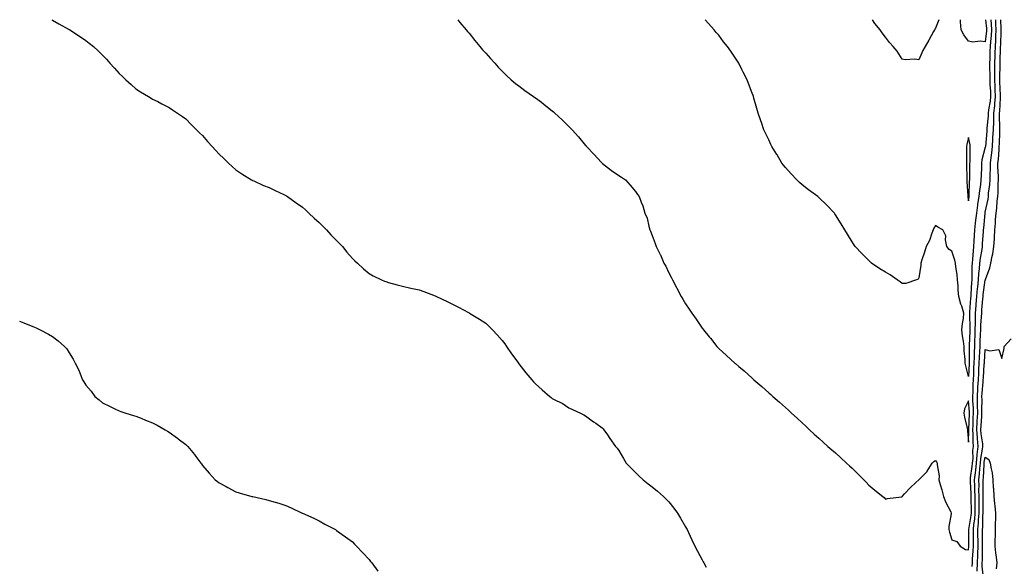
# Model space of a CAD drawing. Units: inches. Extents: x 915683 to 918323, y 7311098 to 7313738.
# Drawn here: x 916418 to 917009, y 7313410 to 7313738 of the extents above; entities that cross this region are included whole.
import ezdxf

# ---------------------------------------------------------------- set-up
doc = ezdxf.new("R2010")
doc.units = ezdxf.units.IN
doc.header["$MEASUREMENT"] = 0
doc.layers.add('Contour_91567311', color=7, linetype='Continuous', true_color=0xb2429e)

msp = doc.modelspace()

# ---------------------------------------------------------------- linework, layer by layer
at = {"layer": 'Contour_91567311'}
for points in [[(916437.55, 7313738, 3290), (916438.05, 7313737.72, 3290), (916441.68, 7313735.55, 3290), (916447.61, 7313732.36, 3290), (916448.05, 7313732.12, 3290), (916448.17, 7313732.04, 3290), (916448.38, 7313731.92, 3290), (916454.18, 7313728.05, 3290), (916458.05, 7313725.43, 3290), (916460.05, 7313723.92, 3290), (916462.52, 7313721.92, 3290), (916465.42, 7313719.29, 3290), (916468.05, 7313716.73, 3290), (916470.35, 7313714.22, 3290), (916472.37, 7313711.92, 3290), (916475.1, 7313708.97, 3290), (916478.05, 7313705.71, 3290), (916479.99, 7313703.86, 3290), (916481.95, 7313701.92, 3290), (916485.23, 7313699.1, 3290), (916488.05, 7313696.55, 3290), (916490.89, 7313694.76, 3290), (916495.51, 7313691.92, 3290), (916497.11, 7313690.98, 3290), (916498.05, 7313690.4, 3290), (916501.14, 7313688.83, 3290), (916503.67, 7313687.54, 3290), (916508.05, 7313685.28, 3290), (916510.06, 7313683.93, 3290), (916513.08, 7313681.92, 3290), (916515.96, 7313679.84, 3290), (916518.05, 7313678.43, 3290), (916521.28, 7313675.15, 3290), (916524.5, 7313671.92, 3290), (916526.29, 7313670.16, 3290), (916528.05, 7313668.5, 3290), (916531.11, 7313664.98, 3290), (916533.79, 7313661.92, 3290), (916535.83, 7313659.7, 3290), (916538.05, 7313657.34, 3290), (916540.79, 7313654.66, 3290), (916543.68, 7313651.92, 3290), (916545.93, 7313649.8, 3290), (916548.05, 7313647.85, 3290), (916551.63, 7313645.5, 3290), (916557.42, 7313641.92, 3290), (916557.8, 7313641.67, 3290), (916558.05, 7313641.51, 3290), (916558.75, 7313641.22, 3290), (916564.7, 7313638.57, 3290), (916568.05, 7313637.22, 3290), (916571.62, 7313635.49, 3290), (916576.83, 7313633.14, 3290), (916578.05, 7313632.56, 3290), (916578.43, 7313632.3, 3290), (916578.96, 7313631.92, 3290), (916584.19, 7313628.06, 3290), (916588.05, 7313625.49, 3290), (916589.92, 7313623.8, 3290), (916591.96, 7313621.92, 3290), (916595.07, 7313618.94, 3290), (916598.05, 7313616.35, 3290), (916600.27, 7313614.14, 3290), (916602.42, 7313611.92, 3290), (916605.04, 7313608.91, 3290), (916608.05, 7313605.79, 3290), (916610.01, 7313603.88, 3290), (916612, 7313601.92, 3290), (916614.67, 7313598.54, 3290), (916618.05, 7313594.71, 3290), (916619.48, 7313593.35, 3290), (916621.08, 7313591.92, 3290), (916624.63, 7313588.5, 3290), (916628.05, 7313585.67, 3290), (916630.48, 7313584.35, 3290), (916635.53, 7313581.92, 3290), (916637.23, 7313581.1, 3290), (916638.05, 7313580.78, 3290), (916639.61, 7313580.36, 3290), (916644.9, 7313578.77, 3290), (916648.05, 7313578.01, 3290), (916653.05, 7313576.92, 3290), (916658.05, 7313575.82, 3290), (916660.93, 7313574.8, 3290), (916667.69, 7313572.28, 3290), (916668.05, 7313572.14, 3290), (916668.21, 7313572.08, 3290), (916668.53, 7313571.92, 3290), (916675.01, 7313568.88, 3290), (916678.05, 7313567.31, 3290), (916681.65, 7313565.52, 3290), (916687.79, 7313562.18, 3290), (916688.05, 7313562.04, 3290), (916688.13, 7313562, 3290), (916688.27, 7313561.92, 3290), (916694.42, 7313558.29, 3290), (916698.05, 7313555.82, 3290), (916700.08, 7313553.95, 3290), (916702.08, 7313551.92, 3290), (916705.04, 7313548.91, 3290), (916708.05, 7313545.43, 3290), (916709.51, 7313543.38, 3290), (916710.52, 7313541.92, 3290), (916713.65, 7313537.52, 3290), (916716.74, 7313533.23, 3290), (916717.68, 7313531.92, 3290), (916717.84, 7313531.71, 3290), (916718.05, 7313531.44, 3290), (916722.24, 7313526.11, 3290), (916725.76, 7313521.92, 3290), (916726.86, 7313520.73, 3290), (916728.05, 7313519.48, 3290), (916732.05, 7313515.92, 3290), (916736.58, 7313511.92, 3290), (916737.38, 7313511.25, 3290), (916738.05, 7313510.67, 3290), (916740.68, 7313509.29, 3290), (916743.89, 7313507.76, 3290), (916748.05, 7313505.09, 3290), (916750.24, 7313504.11, 3290), (916755.01, 7313501.92, 3290), (916757.03, 7313500.9, 3290), (916758.05, 7313500.24, 3290), (916762.84, 7313496.71, 3290), (916764.2, 7313495.77, 3290), (916768.05, 7313493.07, 3290), (916768.55, 7313492.42, 3290), (916769.05, 7313491.92, 3290), (916771.17, 7313488.8, 3290), (916772.69, 7313486.56, 3290), (916776.02, 7313481.92, 3290), (916776.94, 7313480.81, 3290), (916778.05, 7313479.43, 3290), (916780.71, 7313474.58, 3290), (916782.39, 7313471.92, 3290), (916785.12, 7313468.99, 3290), (916788.05, 7313466.32, 3290), (916790.18, 7313464.05, 3290), (916792.55, 7313461.92, 3290), (916795.58, 7313459.45, 3290), (916798.05, 7313457.64, 3290), (916801.16, 7313455.03, 3290), (916804.9, 7313451.92, 3290), (916806.42, 7313450.29, 3290), (916808.05, 7313448.56, 3290), (916810.98, 7313444.85, 3290), (916813.27, 7313441.92, 3290), (916815.02, 7313438.89, 3290), (916818.05, 7313433.71, 3290), (916818.65, 7313432.52, 3290), (916818.98, 7313431.92, 3290), (916819.8, 7313430.17, 3290), (916821.85, 7313425.72, 3290), (916823.7, 7313421.92, 3290), (916825.21, 7313419.08, 3290), (916828.05, 7313413.73, 3290), (916828.65, 7313412.52, 3290), (916828.95, 7313411.92, 3290), (916830.48, 7313409.49, 3290)], [(916681.32, 7313738, 3291), (916682.54, 7313736.41, 3291), (916686.27, 7313731.92, 3291), (916687.07, 7313730.94, 3291), (916688.05, 7313729.85, 3291), (916691.55, 7313725.42, 3291), (916694.55, 7313721.92, 3291), (916696.13, 7313720, 3291), (916698.05, 7313717.83, 3291), (916700.87, 7313714.74, 3291), (916703.57, 7313711.92, 3291), (916705.65, 7313709.52, 3291), (916708.05, 7313707.05, 3291), (916710.59, 7313704.46, 3291), (916713.45, 7313701.92, 3291), (916715.92, 7313699.79, 3291), (916718.05, 7313698.23, 3291), (916721.62, 7313695.49, 3291), (916726.69, 7313691.92, 3291), (916727.52, 7313691.39, 3291), (916728.05, 7313691.05, 3291), (916731.55, 7313688.42, 3291), (916733.27, 7313687.14, 3291), (916738.05, 7313683.38, 3291), (916738.81, 7313682.68, 3291), (916739.59, 7313681.92, 3291), (916744.02, 7313677.89, 3291), (916748.05, 7313673.92, 3291), (916749.03, 7313672.9, 3291), (916749.89, 7313671.92, 3291), (916753.74, 7313667.61, 3291), (916758.05, 7313662.54, 3291), (916758.35, 7313662.22, 3291), (916758.64, 7313661.92, 3291), (916763.19, 7313657.06, 3291), (916767.49, 7313652.48, 3291), (916768.02, 7313651.92, 3291), (916768.05, 7313651.88, 3291), (916768.21, 7313651.76, 3291), (916773.7, 7313647.57, 3291), (916778.05, 7313644.52, 3291), (916779.58, 7313643.45, 3291), (916781.93, 7313641.92, 3291), (916784.87, 7313638.74, 3291), (916788.05, 7313634.91, 3291), (916789.28, 7313633.15, 3291), (916790.3, 7313631.92, 3291), (916791.5, 7313628.47, 3291), (916792.35, 7313626.22, 3291), (916793.69, 7313621.92, 3291), (916794.94, 7313618.81, 3291), (916795.96, 7313614.01, 3291), (916796.59, 7313611.92, 3291), (916797.11, 7313610.98, 3291), (916798.05, 7313608.46, 3291), (916799.9, 7313603.77, 3291), (916800.34, 7313601.92, 3291), (916802.83, 7313597.14, 3291), (916802.99, 7313596.86, 3291), (916805.09, 7313591.92, 3291), (916806.13, 7313590, 3291), (916808.05, 7313586.11, 3291), (916809.51, 7313583.38, 3291), (916810.19, 7313581.92, 3291), (916812.63, 7313577.34, 3291), (916812.92, 7313576.79, 3291), (916815.5, 7313571.92, 3291), (916816.4, 7313570.27, 3291), (916818.05, 7313567.43, 3291), (916820.33, 7313564.2, 3291), (916821.87, 7313561.92, 3291), (916824.35, 7313558.22, 3291), (916828.05, 7313552.84, 3291), (916828.49, 7313552.36, 3291), (916828.86, 7313551.92, 3291), (916832.34, 7313547.63, 3291), (916832.98, 7313546.85, 3291), (916836.88, 7313541.92, 3291), (916837.45, 7313541.32, 3291), (916838.05, 7313540.71, 3291), (916842.68, 7313536.55, 3291), (916847.64, 7313531.92, 3291), (916847.87, 7313531.74, 3291), (916848.05, 7313531.6, 3291), (916850.09, 7313529.88, 3291), (916853.31, 7313527.18, 3291), (916858.05, 7313522.9, 3291), (916858.56, 7313522.43, 3291), (916859.1, 7313521.92, 3291), (916863.89, 7313517.76, 3291), (916868.05, 7313514, 3291), (916869.18, 7313513.05, 3291), (916870.54, 7313511.92, 3291), (916874.53, 7313508.4, 3291), (916878.05, 7313505.21, 3291), (916879.8, 7313503.67, 3291), (916881.76, 7313501.92, 3291), (916884.99, 7313498.86, 3291), (916888.05, 7313496.08, 3291), (916890.2, 7313494.07, 3291), (916892.47, 7313491.92, 3291), (916895.37, 7313489.24, 3291), (916898.05, 7313486.91, 3291), (916900.65, 7313484.52, 3291), (916903.55, 7313481.92, 3291), (916905.92, 7313479.79, 3291), (916908.05, 7313477.97, 3291), (916911.21, 7313475.08, 3291), (916914.77, 7313471.92, 3291), (916916.45, 7313470.32, 3291), (916918.05, 7313468.91, 3291), (916921.56, 7313465.43, 3291), (916925.08, 7313461.92, 3291), (916926.47, 7313460.34, 3291), (916928.05, 7313458.58, 3291), (916931.73, 7313455.6, 3291), (916936.56, 7313451.92, 3291), (916937.3, 7313451.17, 3291), (916938.05, 7313450.27, 3291), (916939.33, 7313450.64, 3291), (916947.8, 7313451.67, 3291), (916948.05, 7313451.72, 3291), (916948.11, 7313451.86, 3291), (916948.16, 7313451.92, 3291), (916949.61, 7313453.48, 3291), (916952.91, 7313457.06, 3291), (916956.29, 7313460.16, 3291), (916958.05, 7313461.78, 3291), (916958.12, 7313461.85, 3291), (916958.22, 7313461.92, 3291), (916963.11, 7313466.86, 3291), (916963.23, 7313467.1, 3291), (916966.19, 7313471.92, 3291), (916967.11, 7313472.86, 3291), (916968.05, 7313473.52, 3291), (916968.68, 7313472.55, 3291), (916969.22, 7313471.92, 3291), (916969.09, 7313470.88, 3291), (916970.37, 7313464.24, 3291), (916970.22, 7313461.92, 3291), (916971.04, 7313458.93, 3291), (916971.94, 7313455.81, 3291), (916972.95, 7313451.92, 3291), (916974.34, 7313448.21, 3291), (916977.28, 7313442.69, 3291), (916977.64, 7313441.92, 3291), (916977.62, 7313441.49, 3291), (916976.13, 7313433.84, 3291), (916976.05, 7313431.92, 3291), (916976.48, 7313430.35, 3291), (916978.05, 7313425.81, 3291), (916981.03, 7313424.9, 3291), (916983.01, 7313421.92, 3291), (916986.06, 7313419.93, 3291), (916988.05, 7313419.91, 3291), (916988.2, 7313421.77, 3291), (916988.21, 7313421.92, 3291), (916988.21, 7313422.08, 3291), (916988.22, 7313431.75, 3291), (916988.22, 7313431.92, 3291), (916988.24, 7313432.11, 3291), (916989.57, 7313440.4, 3291), (916989.7, 7313441.92, 3291), (916989.68, 7313443.55, 3291), (916989.54, 7313450.43, 3291), (916989.52, 7313451.92, 3291), (916989.5, 7313453.37, 3291), (916989.12, 7313460.85, 3291), (916989.1, 7313461.92, 3291), (916989.23, 7313463.1, 3291), (916990.23, 7313469.74, 3291), (916990.45, 7313471.92, 3291), (916990.67, 7313474.54, 3291), (916990.61, 7313479.36, 3291), (916990.88, 7313481.92, 3291), (916990.67, 7313484.54, 3291), (916990.74, 7313489.23, 3291), (916990.56, 7313491.92, 3291), (916990.7, 7313494.57, 3291), (916990.86, 7313499.11, 3291), (916991.01, 7313501.92, 3291), (916990.95, 7313504.82, 3291), (916990.65, 7313509.32, 3291), (916990.59, 7313511.92, 3291), (916990.73, 7313514.6, 3291), (916990.78, 7313519.19, 3291), (916990.94, 7313521.92, 3291), (916991.08, 7313524.95, 3291), (916991.18, 7313528.79, 3291), (916991.34, 7313531.92, 3291), (916991.49, 7313535.36, 3291), (916991.53, 7313538.44, 3291), (916991.68, 7313541.92, 3291), (916991.82, 7313545.69, 3291), (916991.9, 7313548.07, 3291), (916992.05, 7313551.92, 3291), (916992.15, 7313556.02, 3291), (916992.09, 7313557.88, 3291), (916992.21, 7313561.92, 3291), (916992.56, 7313566.43, 3291), (916992.62, 7313567.35, 3291), (916992.98, 7313571.92, 3291), (916993.4, 7313576.57, 3291), (916993.52, 7313577.39, 3291), (916993.98, 7313581.92, 3291), (916994.22, 7313585.75, 3291), (916994.59, 7313588.46, 3291), (916994.84, 7313591.92, 3291), (916995.17, 7313594.8, 3291), (916996.11, 7313599.98, 3291), (916996.36, 7313601.92, 3291), (916996.46, 7313603.51, 3291), (916996.97, 7313610.84, 3291), (916997.03, 7313611.92, 3291), (916997.13, 7313612.84, 3291), (916997.93, 7313621.8, 3291), (916997.95, 7313621.92, 3291), (916997.96, 7313622.01, 3291), (916998.05, 7313622.49, 3291), (916999.71, 7313630.26, 3291), (916999.9, 7313631.92, 3291), (917000.06, 7313633.93, 3291), (917000.82, 7313639.15, 3291), (917001.02, 7313641.92, 3291), (917001, 7313644.87, 3291), (917001.13, 7313648.84, 3291), (917001.11, 7313651.92, 3291), (917001.49, 7313655.36, 3291), (917001.89, 7313658.08, 3291), (917002.29, 7313661.92, 3291), (917002.55, 7313666.42, 3291), (917002.63, 7313667.34, 3291), (917002.88, 7313671.92, 3291), (917003.08, 7313676.89, 3291), (917003.07, 7313676.94, 3291), (917003.25, 7313681.92, 3291), (917003.75, 7313686.22, 3291), (917003.82, 7313687.69, 3291), (917004.26, 7313691.92, 3291), (917004.05, 7313695.92, 3291), (917003.96, 7313697.83, 3291), (917003.73, 7313701.92, 3291), (917003.74, 7313706.23, 3291), (917003.77, 7313707.64, 3291), (917003.78, 7313711.92, 3291), (917003.9, 7313716.07, 3291), (917003.96, 7313717.83, 3291), (917004.09, 7313721.92, 3291), (917004.34, 7313725.63, 3291), (917004.42, 7313728.29, 3291), (917004.65, 7313731.92, 3291), (917004.45, 7313735.52, 3291), (917004.4, 7313738, 3291)], [(917001.27, 7313738, 3292), (917001.53, 7313735.4, 3292), (917001.72, 7313731.92, 3292), (917001.5, 7313728.47, 3292), (917001.13, 7313725, 3292), (917000.92, 7313721.92, 3292), (917000.83, 7313719.14, 3292), (917000.69, 7313714.56, 3292), (917000.61, 7313711.92, 3292), (917000.6, 7313709.37, 3292), (917000.69, 7313704.56, 3292), (917000.69, 7313701.92, 3292), (917000.84, 7313699.13, 3292), (917001.09, 7313694.96, 3292), (917001.25, 7313691.92, 3292), (917000.95, 7313689.02, 3292), (917000.06, 7313683.93, 3292), (916999.82, 7313681.92, 3292), (916999.76, 7313680.21, 3292), (916999.04, 7313672.91, 3292), (916999.01, 7313671.92, 3292), (916998.96, 7313671.01, 3292), (916998.11, 7313661.98, 3292), (916998.1, 7313661.87, 3292), (916998.05, 7313661.51, 3292), (916996.02, 7313653.95, 3292), (916995.78, 7313651.92, 3292), (916995.72, 7313649.59, 3292), (916995.48, 7313644.49, 3292), (916995.41, 7313641.92, 3292), (916995.08, 7313638.95, 3292), (916994.48, 7313635.49, 3292), (916994.12, 7313631.92, 3292), (916993.45, 7313627.32, 3292), (916993.32, 7313626.65, 3292), (916992.7, 7313621.92, 3292), (916992.26, 7313617.71, 3292), (916992.05, 7313615.92, 3292), (916991.62, 7313611.92, 3292), (916991.41, 7313608.56, 3292), (916991.2, 7313605.07, 3292), (916991, 7313601.92, 3292), (916990.67, 7313599.3, 3292), (916990.35, 7313594.22, 3292), (916990.09, 7313591.92, 3292), (916989.95, 7313590.02, 3292), (916989.98, 7313583.85, 3292), (916989.86, 7313581.92, 3292), (916989.7, 7313580.27, 3292), (916989.38, 7313573.25, 3292), (916989.26, 7313571.92, 3292), (916989.17, 7313570.8, 3292), (916988.57, 7313562.44, 3292), (916988.53, 7313561.92, 3292), (916988.52, 7313561.45, 3292), (916988.79, 7313552.66, 3292), (916988.77, 7313551.92, 3292), (916988.74, 7313551.23, 3292), (916988.45, 7313542.32, 3292), (916988.43, 7313541.92, 3292), (916988.42, 7313541.55, 3292), (916988.29, 7313532.16, 3292), (916988.28, 7313531.92, 3292), (916988.27, 7313531.7, 3292), (916988.05, 7313523.87, 3292), (916986.42, 7313530.29, 3292), (916985.98, 7313531.92, 3292), (916985.96, 7313534.01, 3292), (916985.4, 7313539.27, 3292), (916985.38, 7313541.92, 3292), (916984.99, 7313544.98, 3292), (916984.31, 7313548.18, 3292), (916983.92, 7313551.92, 3292), (916984.31, 7313555.66, 3292), (916984.86, 7313558.73, 3292), (916985.24, 7313561.92, 3292), (916983.88, 7313566.09, 3292), (916983.42, 7313567.29, 3292), (916982.15, 7313571.92, 3292), (916981.73, 7313575.6, 3292), (916981.68, 7313578.29, 3292), (916981.33, 7313581.92, 3292), (916981.13, 7313585, 3292), (916980.38, 7313589.59, 3292), (916980.19, 7313591.92, 3292), (916979.75, 7313593.62, 3292), (916978.05, 7313599.12, 3292), (916976.28, 7313600.15, 3292), (916974.97, 7313601.92, 3292), (916974.11, 7313605.86, 3292), (916974.32, 7313608.19, 3292), (916972.48, 7313611.92, 3292), (916969.52, 7313613.39, 3292), (916968.05, 7313614.54, 3292), (916967.19, 7313612.78, 3292), (916966.82, 7313611.92, 3292), (916965.96, 7313609.83, 3292), (916964.45, 7313605.52, 3292), (916962.6, 7313601.92, 3292), (916961.52, 7313598.45, 3292), (916959.94, 7313593.81, 3292), (916959.33, 7313591.92, 3292), (916959.24, 7313590.73, 3292), (916958.05, 7313582.97, 3292), (916957.68, 7313582.29, 3292), (916956.77, 7313581.92, 3292), (916950.39, 7313579.58, 3292), (916948.05, 7313579.69, 3292), (916946.85, 7313580.72, 3292), (916945.15, 7313581.92, 3292), (916941.02, 7313584.89, 3292), (916938.05, 7313586.49, 3292), (916934.69, 7313588.56, 3292), (916929.69, 7313591.92, 3292), (916928.82, 7313592.69, 3292), (916928.05, 7313593.44, 3292), (916923.86, 7313597.73, 3292), (916919.83, 7313601.92, 3292), (916919.12, 7313602.99, 3292), (916918.05, 7313604.68, 3292), (916915.38, 7313609.25, 3292), (916913.77, 7313611.92, 3292), (916911.55, 7313615.42, 3292), (916908.05, 7313620.93, 3292), (916907.67, 7313621.54, 3292), (916907.41, 7313621.92, 3292), (916902.84, 7313626.71, 3292), (916898.05, 7313631.37, 3292), (916897.77, 7313631.64, 3292), (916897.46, 7313631.92, 3292), (916891.98, 7313635.85, 3292), (916888.05, 7313638.8, 3292), (916886.45, 7313640.32, 3292), (916884.81, 7313641.92, 3292), (916881.54, 7313645.41, 3292), (916878.05, 7313649.2, 3292), (916876.86, 7313650.73, 3292), (916875.94, 7313651.92, 3292), (916873, 7313656.87, 3292), (916872.8, 7313657.17, 3292), (916869.82, 7313661.92, 3292), (916869.31, 7313663.18, 3292), (916868.05, 7313665.85, 3292), (916866.12, 7313669.99, 3292), (916865.13, 7313671.92, 3292), (916863.64, 7313676.33, 3292), (916863.35, 7313677.22, 3292), (916861.73, 7313681.92, 3292), (916860.87, 7313684.74, 3292), (916859.12, 7313690.85, 3292), (916858.8, 7313691.92, 3292), (916858.59, 7313692.46, 3292), (916858.05, 7313693.99, 3292), (916855.85, 7313699.72, 3292), (916855.05, 7313701.92, 3292), (916852.62, 7313706.49, 3292), (916851.87, 7313708.1, 3292), (916850.01, 7313711.92, 3292), (916849.23, 7313713.1, 3292), (916848.05, 7313715.01, 3292), (916845.16, 7313719.03, 3292), (916843.26, 7313721.92, 3292), (916840.94, 7313724.81, 3292), (916838.05, 7313728.7, 3292), (916836.53, 7313730.4, 3292), (916835.24, 7313731.92, 3292), (916831.82, 7313735.69, 3292), (916829.88, 7313738, 3292)], [(916970.21, 7313738, 3293), (916968.05, 7313732.82, 3293), (916967.74, 7313732.23, 3293), (916967.57, 7313731.92, 3293), (916966.97, 7313730.84, 3293), (916964.23, 7313725.74, 3293), (916962.01, 7313721.92, 3293), (916960.48, 7313719.49, 3293), (916958.05, 7313713.9, 3293), (916955.7, 7313714.27, 3293), (916949.95, 7313713.82, 3293), (916948.05, 7313714.27, 3293), (916945.18, 7313719.05, 3293), (916942.63, 7313721.92, 3293), (916940.52, 7313724.39, 3293), (916938.05, 7313727.45, 3293), (916936.16, 7313730.03, 3293), (916934.85, 7313731.92, 3293), (916931.75, 7313735.62, 3293), (916930.35, 7313738, 3293)], [(916998.23, 7313738, 3293), (916998.75, 7313732.62, 3293), (916998.79, 7313731.92, 3293), (916998.74, 7313731.23, 3293), (916998.05, 7313724.65, 3293), (916994.89, 7313725.08, 3293), (916990.61, 7313724.48, 3293), (916988.05, 7313725.14, 3293), (916985.1, 7313728.97, 3293), (916983.54, 7313731.92, 3293), (916983.18, 7313736.79, 3293), (916983.17, 7313737.04, 3293), (916983.09, 7313738, 3293)], [(916990.25, 7313409.72, 3290), (916990.34, 7313411.92, 3290), (916990.44, 7313414.31, 3290), (916990.83, 7313419.14, 3290), (916990.94, 7313421.92, 3290), (916990.93, 7313424.8, 3290), (916990.94, 7313429.03, 3290), (916990.93, 7313431.92, 3290), (916991.22, 7313435.09, 3290), (916991.73, 7313438.24, 3290), (916992.02, 7313441.92, 3290), (916992, 7313445.87, 3290), (916991.95, 7313448.02, 3290), (916991.92, 7313451.92, 3290), (916991.85, 7313455.72, 3290), (916991.72, 7313458.25, 3290), (916991.65, 7313461.92, 3290), (916992.09, 7313465.96, 3290), (916992.34, 7313467.63, 3290), (916992.77, 7313471.92, 3290), (916993.18, 7313476.79, 3290), (916993.24, 7313477.11, 3290), (916993.74, 7313481.92, 3290), (916993.37, 7313486.6, 3290), (916993.28, 7313487.15, 3290), (916992.97, 7313491.92, 3290), (916993.23, 7313496.74, 3290), (916993.25, 7313497.12, 3290), (916993.51, 7313501.92, 3290), (916993.41, 7313506.56, 3290), (916993.42, 7313507.29, 3290), (916993.31, 7313511.92, 3290), (916993.54, 7313516.43, 3290), (916993.64, 7313517.51, 3290), (916993.88, 7313521.92, 3290), (916994.07, 7313525.9, 3290), (916994.22, 7313528.09, 3290), (916994.41, 7313531.92, 3290), (916994.55, 7313535.42, 3290), (916994.79, 7313538.66, 3290), (916994.93, 7313541.92, 3290), (916995.05, 7313544.92, 3290), (916995.22, 7313549.09, 3290), (916995.33, 7313551.92, 3290), (916995.39, 7313554.58, 3290), (916995.82, 7313559.69, 3290), (916995.89, 7313561.92, 3290), (916996.04, 7313563.93, 3290), (916996.59, 7313570.46, 3290), (916996.7, 7313571.92, 3290), (916996.81, 7313573.16, 3290), (916998.05, 7313581.66, 3290), (916998.15, 7313581.82, 3290), (916998.18, 7313581.92, 3290), (916998.23, 7313582.1, 3290), (917000.8, 7313589.17, 3290), (917001.37, 7313591.92, 3290), (917002.15, 7313596.02, 3290), (917002.58, 7313597.39, 3290), (917003.21, 7313601.92, 3290), (917003.47, 7313606.5, 3290), (917003.48, 7313607.35, 3290), (917003.72, 7313611.92, 3290), (917004.1, 7313615.87, 3290), (917004.27, 7313618.14, 3290), (917004.62, 7313621.92, 3290), (917005.04, 7313624.93, 3290), (917005.18, 7313629.05, 3290), (917005.51, 7313631.92, 3290), (917005.71, 7313634.26, 3290), (917005.75, 7313639.62, 3290), (917005.92, 7313641.92, 3290), (917005.9, 7313644.07, 3290), (917005.67, 7313649.54, 3290), (917005.65, 7313651.92, 3290), (917005.89, 7313654.08, 3290), (917006.29, 7313660.16, 3290), (917006.47, 7313661.92, 3290), (917006.56, 7313663.41, 3290), (917006.69, 7313670.56, 3290), (917006.77, 7313671.92, 3290), (917006.81, 7313673.16, 3290), (917006.62, 7313680.49, 3290), (917006.67, 7313681.92, 3290), (917006.82, 7313683.15, 3290), (917007.19, 7313691.06, 3290), (917007.27, 7313691.92, 3290), (917007.23, 7313692.74, 3290), (917006.85, 7313700.72, 3290), (917006.78, 7313701.92, 3290), (917006.79, 7313703.18, 3290), (917006.95, 7313710.82, 3290), (917006.95, 7313711.92, 3290), (917006.99, 7313712.98, 3290), (917007.22, 7313721.09, 3290), (917007.25, 7313721.92, 3290), (917007.3, 7313722.67, 3290), (917007.55, 7313731.42, 3290), (917007.58, 7313731.92, 3290), (917007.55, 7313732.42, 3290), (917007.45, 7313738, 3290)], [(916418.05, 7313557.12, 3289), (916421.71, 7313555.58, 3289), (916426.06, 7313553.91, 3289), (916428.05, 7313553.11, 3289), (916428.86, 7313552.73, 3289), (916430.59, 7313551.92, 3289), (916435.47, 7313549.34, 3289), (916438.05, 7313547.83, 3289), (916441.43, 7313545.3, 3289), (916445.24, 7313541.92, 3289), (916446.51, 7313540.38, 3289), (916448.05, 7313537.96, 3289), (916450.42, 7313534.29, 3289), (916451.54, 7313531.92, 3289), (916453.69, 7313527.56, 3289), (916454.48, 7313525.49, 3289), (916456.01, 7313521.92, 3289), (916456.82, 7313520.69, 3289), (916458.05, 7313518.59, 3289), (916461.08, 7313514.95, 3289), (916463.46, 7313511.92, 3289), (916465.95, 7313509.82, 3289), (916468.05, 7313508, 3289), (916472.15, 7313506.02, 3289), (916475.47, 7313504.5, 3289), (916478.05, 7313503.29, 3289), (916479.04, 7313502.91, 3289), (916481.98, 7313501.92, 3289), (916486.65, 7313500.52, 3289), (916488.05, 7313500.11, 3289), (916491.13, 7313498.84, 3289), (916493.86, 7313497.73, 3289), (916498.05, 7313496.01, 3289), (916500.71, 7313494.58, 3289), (916505.55, 7313491.92, 3289), (916507.09, 7313490.96, 3289), (916508.05, 7313490.37, 3289), (916513, 7313486.87, 3289), (916513.46, 7313486.51, 3289), (916518.05, 7313482.97, 3289), (916518.64, 7313482.51, 3289), (916519.29, 7313481.92, 3289), (916523.21, 7313477.08, 3289), (916524.09, 7313475.88, 3289), (916527.06, 7313471.92, 3289), (916527.47, 7313471.34, 3289), (916528.05, 7313470.48, 3289), (916531.95, 7313465.82, 3289), (916535.69, 7313461.92, 3289), (916537, 7313460.87, 3289), (916538.05, 7313460.09, 3289), (916542.21, 7313457.76, 3289), (916543.27, 7313457.14, 3289), (916548.05, 7313454.66, 3289), (916550.11, 7313453.98, 3289), (916557.7, 7313451.92, 3289), (916557.99, 7313451.86, 3289), (916558.05, 7313451.85, 3289), (916558.15, 7313451.82, 3289), (916566.1, 7313449.97, 3289), (916568.05, 7313449.48, 3289), (916571.57, 7313448.4, 3289), (916573.89, 7313447.76, 3289), (916578.05, 7313446.38, 3289), (916581.21, 7313445.08, 3289), (916587.96, 7313441.92, 3289), (916588.13, 7313441.84, 3289), (916594.89, 7313438.76, 3289), (916598.05, 7313437.25, 3289), (916601.42, 7313435.29, 3289), (916607.79, 7313431.92, 3289), (916608.05, 7313431.81, 3289), (916608.46, 7313431.51, 3289), (916613.8, 7313427.67, 3289), (916618.05, 7313424.65, 3289), (916619.34, 7313423.21, 3289), (916620.52, 7313421.92, 3289), (916624.2, 7313418.07, 3289), (916628.05, 7313414.01, 3289), (916628.96, 7313412.83, 3289), (916629.62, 7313411.92, 3289), (916633.21, 7313407.08, 3289)], [(916993.09, 7313406.96, 3289), (916993.29, 7313411.92, 3289), (916993.49, 7313416.48, 3289), (916993.49, 7313417.36, 3289), (916993.67, 7313421.92, 3289), (916993.67, 7313426.3, 3289), (916993.66, 7313427.53, 3289), (916993.64, 7313431.92, 3289), (916994.02, 7313435.95, 3289), (916994.04, 7313437.91, 3289), (916994.35, 7313441.92, 3289), (916994.32, 7313445.65, 3289), (916994.34, 7313448.21, 3289), (916994.3, 7313451.92, 3289), (916994.24, 7313455.73, 3289), (916994.28, 7313458.15, 3289), (916994.2, 7313461.92, 3289), (916994.58, 7313465.39, 3289), (916994.76, 7313468.63, 3289), (916995.09, 7313471.92, 3289), (916995.32, 7313474.65, 3289), (916996.43, 7313480.3, 3289), (916996.6, 7313481.92, 3289), (916996.48, 7313483.49, 3289), (916995.55, 7313489.42, 3289), (916995.39, 7313491.92, 3289), (916995.52, 7313494.45, 3289), (916995.88, 7313499.75, 3289), (916996, 7313501.92, 3289), (916995.96, 7313504.01, 3289), (916996.07, 7313509.94, 3289), (916996.03, 7313511.92, 3289), (916996.13, 7313513.84, 3289), (916996.75, 7313520.62, 3289), (916996.81, 7313521.92, 3289), (916996.87, 7313523.1, 3289), (916997.44, 7313531.31, 3289), (916997.47, 7313531.92, 3289), (916997.49, 7313532.48, 3289), (916998.05, 7313540.13, 3289), (917000.81, 7313539.16, 3289), (917006.12, 7313539.99, 3289), (917008.05, 7313534.63, 3289), (917009.29, 7313540.68, 3289), (917009.34, 7313541.92, 3289), (917013.53, 7313546.44, 3289)], [(916996.89, 7313403.08, 3288), (916996.17, 7313410.04, 3288), (916996.25, 7313411.92, 3288), (916996.32, 7313413.65, 3288), (916996.35, 7313420.22, 3288), (916996.41, 7313421.92, 3288), (916996.41, 7313423.56, 3288), (916996.36, 7313430.23, 3288), (916996.35, 7313431.92, 3288), (916996.5, 7313433.47, 3288), (916996.57, 7313440.44, 3288), (916996.69, 7313441.92, 3288), (916996.67, 7313443.3, 3288), (916996.71, 7313450.58, 3288), (916996.7, 7313451.92, 3288), (916996.67, 7313453.3, 3288), (916996.78, 7313460.65, 3288), (916996.75, 7313461.92, 3288), (916996.88, 7313463.09, 3288), (916997.35, 7313471.22, 3288), (916997.42, 7313471.92, 3288), (916997.46, 7313472.51, 3288), (916998.05, 7313475.48, 3288), (917000.08, 7313473.95, 3288), (917001.03, 7313471.92, 3288), (917001.55, 7313468.42, 3288), (917002.11, 7313465.98, 3288), (917002.61, 7313461.92, 3288), (917002.86, 7313457.11, 3288), (917002.88, 7313456.75, 3288), (917003.15, 7313451.92, 3288), (917003.52, 7313447.39, 3288), (917003.7, 7313446.27, 3288), (917004.12, 7313441.92, 3288), (917004.1, 7313437.97, 3288), (917004, 7313435.97, 3288), (917003.98, 7313431.92, 3288), (917003.88, 7313427.75, 3288), (917003.84, 7313426.13, 3288), (917003.73, 7313421.92, 3288), (917004.09, 7313417.96, 3288), (917004.58, 7313415.39, 3288), (917004.95, 7313411.92, 3288), (917004.52, 7313408.39, 3288)]]:
    msp.add_polyline3d(points, dxfattribs=at)
for points in [[(916988.05, 7313629.34, 3293), (916988.26, 7313631.71, 3293), (916988.28, 7313631.92, 3293), (916988.31, 7313632.18, 3293), (916988.65, 7313641.32, 3293), (916988.71, 7313641.92, 3293), (916988.73, 7313642.6, 3293), (916988.8, 7313651.17, 3293), (916988.82, 7313651.92, 3293), (916988.92, 7313652.79, 3293), (916988.9, 7313661.07, 3293), (916989.04, 7313661.92, 3293), (916989.05, 7313662.92, 3293), (916988.05, 7313667.22, 3293), (916986.88, 7313663.09, 3293), (916986.78, 7313661.92, 3293), (916986.8, 7313660.67, 3293), (916986.77, 7313653.2, 3293), (916986.79, 7313651.92, 3293), (916986.8, 7313650.67, 3293), (916986.9, 7313643.07, 3293), (916986.91, 7313641.92, 3293), (916986.91, 7313640.78, 3293), (916987.52, 7313632.45, 3293), (916987.52, 7313631.92, 3293), (916987.6, 7313631.47, 3293)], [(916988.05, 7313484.43, 3292), (916988.15, 7313491.82, 3292), (916988.14, 7313491.92, 3292), (916988.15, 7313492.02, 3292), (916988.5, 7313501.47, 3292), (916988.52, 7313501.92, 3292), (916988.51, 7313502.38, 3292), (916988.05, 7313509.34, 3292), (916985.61, 7313504.36, 3292), (916985.11, 7313501.92, 3292), (916985.48, 7313499.35, 3292), (916987.16, 7313492.81, 3292), (916987.32, 7313491.92, 3292), (916987.41, 7313491.28, 3292)]]:
    msp.add_polyline3d(points, close=True, dxfattribs=at)

doc.saveas('drawing.dxf')
